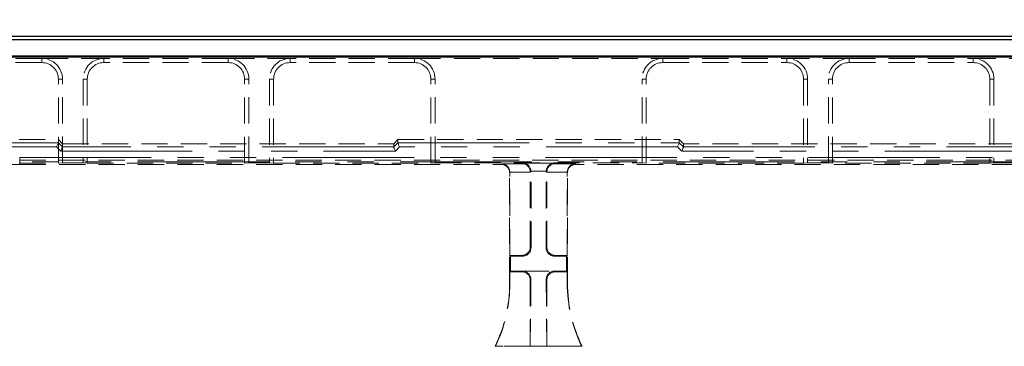
# Model space of a CAD drawing. Units: millimetres. Extents: x 0 to 507, y -3 to 297.
# Drawn here: x 177 to 224, y 241 to 257 of the extents above; entities that cross this region are included whole.
import ezdxf

# ---------------------------------------------------------------- set-up
doc = ezdxf.new("R2010")
doc.units = ezdxf.units.MM
doc.linetypes.add('HIDDEN', pattern=[1.905, 1.27, -0.635])
doc.linetypes.add('PHANTOM', pattern=[12.7, 6.35, -1.27, 1.27, -1.27, 1.27, -1.27])
doc.layers.add('FORMAT', color=7, linetype='Continuous')
doc.styles.add('SLDTEXTSTYLE2', font='TXT', dxfattribs={"width": 0.75})
doc.dimstyles.new('SLDDIMSTYLE1', dxfattribs={"dimtxt": 3.5, "dimasz": 4, "dimexe": 0, "dimexo": 0.0625, "dimgap": 0.875, "dimtad": 2, "dimlfac": 5, "dimrnd": 1e-09, "dimzin": 12, "dimdsep": 46, "dimtxsty": 'SLDTEXTSTYLE2', "dimsah": 1, "dimcen": 0.09, "dimadec": 0, "dimazin": 3, "dimtfac": 1, "dimtofl": 0, "dimtmove": 0, "dimatfit": 3, "dimfxl": 0, "dimfrac": 2, "dimtolj": 1, "dimtzin": 12, "dimarcsym": 0})

# ---------------------------------------------------------------- blocks, each defined once
blk = doc.blocks.new('_D_1')
at = {"layer": 'FORMAT'}
for p, q in [((51.968, 255.096), (51.968, 263.797)), ((251.968, 255.096), (251.968, 263.797)), ((51.968, 262.797), (251.968, 262.797))]:
    blk.add_line(p, q, dxfattribs=at)
for points in [[(51.968, 262.797), (55.968, 261.797), (55.968, 263.797)], [(251.968, 262.797), (247.968, 263.797), (247.968, 261.797)]]:
    blk.add_solid(points, dxfattribs=at)
at = {"layer": 'FORMAT', "insert": (144.077, 267.309, 0.02), "char_height": 3.5, "attachment_point": 1, "style": 'SLDTEXTSTYLE2'}
blk.add_mtext('1000', dxfattribs=at)

msp = doc.modelspace()

# ---------------------------------------------------------------- linework, layer by layer
at = {"color": 7, "linetype": 'Continuous', "lineweight": 30}
for p, q in [((152.1026, 256.0965), (251.8327, 256.0965)), ((152.2597, 255.9393), (251.6756, 255.9393)), ((51.9677, 255.0965), (251.9676, 255.0965)), ((152.2597, 255.1393), (251.6756, 255.1393))]:
    msp.add_line(p, q, dxfattribs=at)
at = {"color": 7, "linetype": 'HIDDEN', "lineweight": 0}
for p, q in [((177.9676, 255.0171), (171.9676, 255.0171)), ((177.9676, 255.0171), (180.9676, 255.0171)), ((186.9676, 255.0171), (180.9676, 255.0171)), ((186.9676, 255.0171), (189.9676, 255.0171)), ((195.9676, 255.0171), (189.9676, 255.0171)), ((195.9676, 255.0171), (207.9676, 255.0171)), ((207.9676, 255.0171), (213.9676, 255.0171)), ((216.9676, 255.0171), (213.9676, 255.0171)), ((216.9676, 255.0171), (222.9676, 255.0171)), ((225.9676, 255.0171), (222.9676, 255.0171)), ((177.9676, 254.8171), (171.9676, 254.8171)), ((186.9676, 254.8171), (180.9676, 254.8171)), ((195.9676, 254.8171), (189.9676, 254.8171)), ((207.9676, 254.8171), (213.9676, 254.8171)), ((216.9676, 254.8171), (222.9676, 254.8171)), ((178.7676, 249.9593), (178.7676, 254.0171)), ((178.9676, 249.9663), (178.9676, 254.0171)), ((179.9676, 254.0171), (179.9676, 249.9663)), ((180.1676, 254.0171), (180.1676, 249.9593)), ((187.7676, 249.9593), (187.7676, 254.0171)), ((187.9676, 249.9663), (187.9676, 254.0171)), ((188.9676, 254.0171), (188.9676, 249.9663)), ((189.1676, 254.0171), (189.1676, 249.9593)), ((196.7676, 249.9593), (196.7676, 254.0171)), ((196.9676, 249.9663), (196.9676, 254.0171)), ((206.9676, 249.9663), (206.9676, 254.0171)), ((207.1676, 249.9593), (207.1676, 254.0171)), ((214.7676, 254.0171), (214.7676, 249.9593)), ((214.9676, 254.0171), (214.9676, 249.9663)), ((215.9676, 249.9663), (215.9676, 254.0171)), ((216.1676, 249.9593), (216.1676, 254.0171)), ((223.7676, 254.0171), (223.7676, 249.9593)), ((223.9676, 254.0171), (223.9676, 249.9663)), ((152.1026, 251.0965), (178.7676, 251.0965)), ((178.9676, 250.8964), (178.7676, 251.0965)), ((178.9676, 250.8964), (194.9676, 250.8964)), ((194.9676, 250.8964), (195.1676, 251.0965)), ((194.9676, 250.8964), (194.9676, 250.7356)), ((195.1676, 250.9357), (195.1676, 251.0965)), ((195.1676, 251.0965), (208.7676, 251.0965)), ((208.9676, 250.8964), (208.7676, 251.0965)), ((208.7676, 250.9357), (208.7676, 251.0965)), ((208.9676, 250.8964), (208.9676, 250.7356)), ((224.9676, 250.8964), (208.9676, 250.8964)), ((170.5003, 249.8965), (176.9003, 249.8965)), ((171.1676, 249.9593), (178.7676, 249.9593)), ((176.8944, 250.0965), (227.0409, 250.0965)), ((176.9003, 249.8965), (200.1679, 249.8965)), ((178.9676, 249.9663), (178.7676, 249.9593)), ((178.9676, 249.9663), (179.9676, 249.9663)), ((180.1676, 249.9593), (179.9676, 249.9663)), ((180.1676, 249.9593), (187.7676, 249.9593)), ((187.9676, 249.9663), (187.7676, 249.9593)), ((187.9676, 249.9663), (188.9676, 249.9663)), ((189.1676, 249.9593), (188.9676, 249.9663)), ((189.1676, 249.9593), (196.7676, 249.9593)), ((196.9676, 249.9663), (196.7676, 249.9593)), ((196.9676, 249.9663), (206.9676, 249.9663)), ((227.0349, 249.8965), (203.7674, 249.8965)), ((206.9676, 249.9663), (207.1676, 249.9593)), ((214.7676, 249.9593), (207.1676, 249.9593)), ((214.7676, 249.9593), (214.9676, 249.9663)), ((215.9676, 249.9663), (214.9676, 249.9663)), ((215.9676, 249.9663), (216.1676, 249.9593)), ((223.7676, 249.9593), (216.1676, 249.9593)), ((223.7676, 249.9593), (223.9676, 249.9663)), ((224.9676, 249.9663), (223.9676, 249.9663)), ((200.5676, 244.1477), (200.5676, 249.4967)), ((200.5816, 245.4965), (200.5816, 249.5107)), ((201.5676, 245.8962), (201.5676, 249.5107)), ((201.6026, 245.8613), (201.6026, 249.5456)), ((202.3327, 245.8613), (202.3327, 249.5456)), ((202.3676, 245.8962), (202.3676, 249.5107)), ((203.3537, 245.4965), (203.3537, 249.5107)), ((203.3676, 244.1477), (203.3676, 249.4967)), ((200.6165, 245.4616), (200.5816, 245.4965)), ((200.5816, 245.4965), (201.1679, 245.4965)), ((200.6165, 244.7314), (200.6165, 245.4616)), ((200.6165, 245.4616), (201.2028, 245.4616)), ((203.3188, 245.4616), (202.7325, 245.4616)), ((203.3537, 245.4965), (202.7674, 245.4965)), ((203.3188, 245.4616), (203.3537, 245.4965)), ((203.3188, 244.7314), (203.3188, 245.4616)), ((200.6165, 244.7314), (200.5816, 244.6965)), ((200.5816, 244.1477), (200.5816, 244.6965)), ((201.1679, 244.6965), (200.5816, 244.6965)), ((201.2028, 244.7314), (200.6165, 244.7314)), ((201.2028, 244.7314), (202.7325, 244.7314)), ((202.7325, 244.7314), (203.3188, 244.7314)), ((202.7674, 244.6965), (203.3537, 244.6965)), ((203.3188, 244.7314), (203.3537, 244.6965)), ((203.3537, 244.1477), (203.3537, 244.6965)), ((201.5987, 244.3278), (201.5676, 241.1105)), ((201.5676, 241.1105), (201.5676, 244.2967)), ((202.3366, 244.3278), (202.3676, 241.1105)), ((202.3676, 241.1105), (202.3676, 244.2967)), ((199.8899, 241.1105), (199.8676, 241.0965)), ((204.0676, 241.0965), (199.8676, 241.0965)), ((201.5676, 241.1105), (199.8899, 241.1105)), ((201.5676, 241.1105), (202.3676, 241.1105)), ((202.3676, 241.1105), (204.0454, 241.1105)), ((204.0454, 241.1105), (204.0676, 241.0965))]:
    msp.add_line(p, q, dxfattribs=at)
at = {"color": 7, "linetype": 'PHANTOM', "lineweight": 0}
for p, q in [((177.9676, 254.8171), (177.9676, 255.0171)), ((180.9676, 254.8171), (180.9676, 255.0171)), ((186.9676, 254.8171), (186.9676, 255.0171)), ((189.9676, 254.8171), (189.9676, 255.0171)), ((195.9676, 254.8171), (195.9676, 255.0171)), ((207.9676, 254.8171), (207.9676, 255.0171)), ((213.9676, 254.8171), (213.9676, 255.0171)), ((216.9676, 254.8171), (216.9676, 255.0171)), ((222.9676, 254.8171), (222.9676, 255.0171)), ((178.7676, 254.0171), (178.9676, 254.0171)), ((180.1676, 254.0171), (179.9676, 254.0171)), ((187.7676, 254.0171), (187.9676, 254.0171)), ((189.1676, 254.0171), (188.9676, 254.0171)), ((196.7676, 254.0171), (196.9676, 254.0171)), ((207.1676, 254.0171), (206.9676, 254.0171)), ((214.7676, 254.0171), (214.9676, 254.0171)), ((216.1676, 254.0171), (215.9676, 254.0171)), ((223.7676, 254.0171), (223.9676, 254.0171)), ((178.7676, 250.9356), (175.6146, 250.9356)), ((175.6146, 250.7357), (178.6848, 250.7357)), ((178.6848, 250.7357), (178.8848, 250.5356)), ((178.9676, 250.7356), (178.7676, 250.9357)), ((194.9677, 250.7355), (178.9676, 250.7355)), ((195.1676, 250.9357), (194.9676, 250.7356)), ((195.0505, 250.5356), (195.2505, 250.7357)), ((195.1677, 250.9356), (208.7676, 250.9356)), ((208.6848, 250.7357), (195.2505, 250.7357)), ((208.8848, 250.5356), (208.6848, 250.7357)), ((208.7676, 250.9357), (208.9676, 250.7356)), ((208.9676, 250.7355), (224.9677, 250.7355)), ((176.9003, 250.0224), (176.9003, 250.2223)), ((176.9003, 250.2223), (227.0349, 250.2223)), ((176.9003, 250.0224), (176.9003, 250.2223)), ((178.8848, 250.5356), (195.0505, 250.5356)), ((225.0505, 250.5356), (208.8848, 250.5356)), ((227.0349, 250.0224), (176.9003, 250.0224)), ((176.9003, 250.0224), (176.9003, 249.8965)), ((200.1953, 249.9239), (200.1679, 249.8965)), ((201.1814, 249.9239), (200.1953, 249.9239)), ((201.2163, 249.9589), (201.1814, 249.9239)), ((201.2163, 249.9589), (202.719, 249.9589)), ((202.719, 249.9589), (202.7539, 249.9239)), ((202.7539, 249.9239), (203.7399, 249.9239)), ((203.7399, 249.9239), (203.7674, 249.8965)), ((200.5676, 249.4967), (200.5816, 249.5107)), ((200.5814, 249.5242), (201.5674, 249.5242)), ((201.5676, 249.5107), (201.6026, 249.5456)), ((202.3329, 249.5591), (201.6023, 249.5591)), ((202.3676, 249.5107), (202.3327, 249.5456)), ((203.3539, 249.5242), (202.3679, 249.5242)), ((203.3676, 249.4967), (203.3537, 249.5107)), ((201.1679, 245.4965), (201.2028, 245.4616)), ((201.6026, 245.8613), (201.5676, 245.8962)), ((202.3327, 245.8613), (202.3676, 245.8962)), ((202.7674, 245.4965), (202.7325, 245.4616)), ((201.2028, 244.7314), (201.1679, 244.6965)), ((202.7325, 244.7314), (202.7674, 244.6965)), ((200.5816, 244.1477), (200.5676, 244.1477)), ((201.5676, 244.2967), (201.5987, 244.3278)), ((202.3676, 244.2967), (202.3366, 244.3278)), ((203.3537, 244.1477), (203.3676, 244.1477))]:
    msp.add_line(p, q, dxfattribs=at)
at = {"color": 7, "linetype": 'HIDDEN', "lineweight": 0, "flags": 128}
for points in [[(178.7676, 250.9356), (178.7656, 250.9306), (178.7605, 250.9184), (178.7527, 250.8996), (178.7424, 250.8747), (178.7299, 250.8447), (178.7158, 250.8107), (178.7006, 250.7739), (178.6848, 250.7357)], [(178.9676, 250.7355), (178.9656, 250.7305), (178.9605, 250.7183), (178.9527, 250.6994), (178.9424, 250.6745), (178.9299, 250.6445), (178.9158, 250.6105), (178.9006, 250.5738), (178.8848, 250.5356)], [(194.9677, 250.7355), (194.9697, 250.7305), (194.9748, 250.7183), (194.9826, 250.6994), (194.9929, 250.6745), (195.0053, 250.6445), (195.0194, 250.6105), (195.0347, 250.5738), (195.0505, 250.5356)], [(195.1677, 250.9356), (195.1697, 250.9306), (195.1748, 250.9184), (195.1826, 250.8996), (195.1929, 250.8747), (195.2053, 250.8447), (195.2194, 250.8107), (195.2347, 250.7739), (195.2505, 250.7357)], [(208.7676, 250.9356), (208.7656, 250.9306), (208.7605, 250.9184), (208.7527, 250.8996), (208.7424, 250.8747), (208.7299, 250.8447), (208.7158, 250.8107), (208.7006, 250.7739), (208.6848, 250.7357)], [(208.9676, 250.7355), (208.9656, 250.7305), (208.9605, 250.7183), (208.9527, 250.6994), (208.9424, 250.6745), (208.9299, 250.6445), (208.9158, 250.6105), (208.9006, 250.5738), (208.8848, 250.5356)]]:
    msp.add_lwpolyline(points, dxfattribs=at)
at = {"color": 7, "linetype": 'HIDDEN', "lineweight": 0}
for centre, radius, start, end in [((177.9676, 254.0171), 1, 0, 90), ((180.9676, 254.0171), 1, 90, 180), ((186.9676, 254.0171), 1, 0, 90), ((189.9676, 254.0171), 1, 90, 180), ((195.9676, 254.0171), 1, 0, 90), ((207.9676, 254.0171), 1, 90, 180), ((213.9676, 254.0171), 1, 0, 90), ((216.9676, 254.0171), 1, 90, 180), ((222.9676, 254.0171), 1, 0, 90), ((177.9676, 254.0171), 0.8, 0, 90), ((180.9676, 254.0171), 0.8, 90, 180), ((186.9676, 254.0171), 0.8, 0, 90), ((189.9676, 254.0171), 0.8, 90, 180), ((195.9676, 254.0171), 0.8, 0, 90), ((207.9676, 254.0171), 0.8, 90, 180), ((213.9676, 254.0171), 0.8, 0, 90), ((216.9676, 254.0171), 0.8, 90, 180), ((222.9676, 254.0171), 0.8, 0, 90), ((193.5676, 244.1477), 7, 334.15807, 0), ((193.5676, 244.1477), 7.014, 334.33997, 0), ((210.3676, 244.1477), 7.014, 180, 205.66003), ((210.3676, 244.1477), 7, 180, 205.84193)]:
    msp.add_arc(centre, radius, start, end, dxfattribs=at)
for centre, major_axis, ratio, start_param, end_param in [((178.4848, 250.9359), (0.2828, -0.0002), 0.0246852, 6.2729739, 6.2832004), ((178.6848, 250.7357), (0.2828, -0.0002), 0.0246852, 6.2729739, 6.2832004), ((195.2505, 250.7357), (0.2828, 0.0002), 0.0246852, 3.1415776, 3.151804), ((195.4505, 250.9359), (0.2828, 0.0002), 0.0246852, 3.1415776, 3.151804), ((208.4848, 250.9359), (0.2828, -0.0002), 0.0246852, 6.2729739, 6.2832004), ((208.6848, 250.7357), (0.2828, -0.0002), 0.0246852, 6.2729739, 6.2832004), ((200.1674, 249.4962), (0.2832, 0.2832), 0.9987828, 5.4983961, 7.0679745), ((200.1953, 249.5242), (-0.1541, 0.3721), 0.9518333, 4.3368387, 5.8727284), ((201.1814, 249.5242), (-0.1541, 0.3721), 0.9518333, 4.3368387, 5.8727284), ((201.2163, 249.5591), (-0.1541, 0.3721), 0.9518333, 4.3368387, 5.8727284), ((202.719, 249.5591), (0.1541, 0.3721), 0.9518333, 0.4104569, 1.9463466), ((202.7539, 249.5242), (0.1541, 0.3721), 0.9518333, 0.4104569, 1.9463466), ((203.7399, 249.5242), (0.1541, 0.3721), 0.9518333, 0.4104569, 1.9463466), ((203.7679, 249.4962), (-0.2832, 0.2832), 0.9987828, 5.4983961, 7.0679745), ((200.1814, 249.5102), (-0.2832, -0.2832), 0.9987828, 2.3568035, 2.3904921), ((201.1674, 249.5102), (-0.2832, -0.2832), 0.9987828, 2.3568035, 2.3904921), ((201.2023, 249.5451), (-0.2832, -0.2832), 0.9987828, 2.3568035, 2.3904921), ((202.733, 249.5451), (0.2832, -0.2832), 0.9987828, 3.8926932, 3.9263818), ((202.7679, 249.5102), (0.2832, -0.2832), 0.9987828, 3.8926932, 3.9263818), ((203.7539, 249.5102), (0.2832, -0.2832), 0.9987828, 3.8926932, 3.9263818), ((201.1674, 245.8967), (0.2832, -0.2832), 0.9987828, 5.4983961, 7.0679745), ((201.2023, 245.8618), (0.2832, -0.2832), 0.9987828, 5.4983961, 7.0679745), ((202.733, 245.8618), (-0.2832, -0.2832), 0.9987828, 5.4983961, 7.0679745), ((202.7679, 245.8967), (-0.2832, -0.2832), 0.9987828, 5.4983961, 7.0679745), ((201.1674, 244.2962), (0.2832, 0.2832), 0.9987828, 5.4983961, 7.0679745), ((201.1984, 244.3273), (0.167, 0.3691), 0.9855182, 5.1329558, 6.7025341), ((202.7369, 244.3273), (-0.167, 0.3691), 0.9855182, 5.8638365, 7.4334148), ((202.7679, 244.2962), (-0.2832, 0.2832), 0.9987828, 5.4983961, 7.0679745)]:
    msp.add_ellipse(centre, major_axis=major_axis, ratio=ratio, start_param=start_param, end_param=end_param, dxfattribs=at)

# ---------------------------------------------------------------- dimensions: what is measured, and where the dimension line sits
at = {"layer": 'FORMAT'}
dim = msp.add_linear_dim(base=(251.9676, 262.7969), p1=(51.9676, 255.0965), p2=(251.9676, 255.0965), dimstyle='SLDDIMSTYLE1', dxfattribs=at)
dim.commit()
dim.dimension.update_dxf_attribs({"geometry": '_D_1', "text_midpoint": (150.671, 262.7969), "dimtype": 160})

doc.saveas('drawing.dxf')
